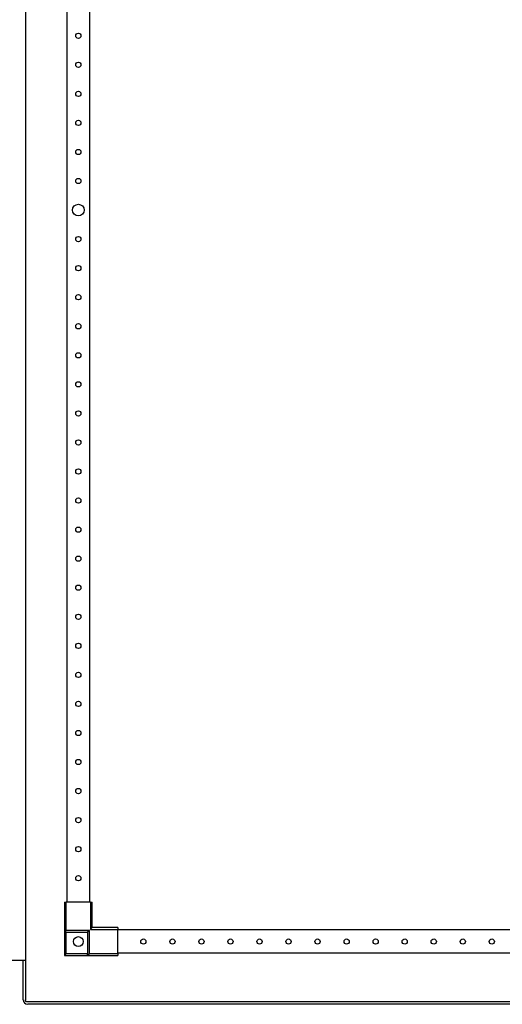
# Model space of a CAD drawing. Extents: x -6 to 5935, y 6 to 4206.
# Drawn here: x 2973 to 3389, y 2049 to 2896 of the extents above; entities that cross this region are included whole.
import ezdxf

# ---------------------------------------------------------------- set-up
doc = ezdxf.new("R2010")
doc.units = 0
doc.layers.add('1', color=7, linetype='CONTINUOUS')

msp = doc.modelspace()

# ---------------------------------------------------------------- linework, layer by layer
at = {"layer": '1'}
for p, q in [((2978.0604, 3411.739), (2978.0604, 2052.539)), ((3013.5703, 3327.6393), (3013.5703, 2136.6393)), ((3033.5703, 2136.6393), (3033.5703, 3327.6393)), ((3011.5703, 2136.6393), (3011.5703, 2110.6393)), ((3011.5703, 2136.6393), (3013.0703, 2136.6393)), ((3013.0703, 2112.1393), (3013.0703, 2136.6393)), ((3034.0703, 2136.6393), (3013.0703, 2136.6393)), ((3034.0703, 2136.6393), (3035.5703, 2136.6393)), ((3034.0703, 2136.6393), (3034.0703, 2113.1393)), ((3035.5703, 2114.6393), (3035.5703, 2136.6393)), ((3013.0703, 2112.1393), (3011.5703, 2110.6393)), ((3013.0703, 2110.6393), (3011.5703, 2110.6393)), ((3011.5703, 2110.6393), (3011.5703, 2090.6393)), ((3011.5703, 2110.6393), (3031.5703, 2110.6393)), ((3033.0703, 2112.1393), (3013.0703, 2112.1393)), ((3013.0703, 2092.1393), (3013.0703, 2110.6393)), ((3013.0703, 2110.6393), (3031.5703, 2110.6393)), ((3033.0703, 2112.1393), (3031.5703, 2110.6393)), ((3031.5703, 2110.6393), (3031.5703, 2092.1393)), ((3031.5703, 2110.6393), (3031.5703, 2090.6393)), ((3033.0703, 2092.1393), (3033.0703, 2112.1393)), ((3034.0703, 2113.1393), (3035.5703, 2114.6393)), ((3034.0703, 2113.1393), (3057.5703, 2113.1393)), ((3057.5703, 2114.6393), (3035.5703, 2114.6393)), ((3057.5703, 2114.6393), (3057.5703, 2113.1393)), ((3057.5703, 2092.1393), (3057.5703, 2113.1393)), ((3476.5703, 2112.6393), (3057.5703, 2112.6393)), ((2978.0604, 2086.2464), (2961.5628, 2086.2464)), ((2976.0604, 2052.539), (2976.0604, 2086.2464)), ((3011.5935, 2090.6626), (3011.5703, 2090.6393)), ((3011.5703, 2090.6393), (3031.5703, 2090.6393)), ((3011.6596, 2090.7287), (3011.5935, 2090.6626)), ((3011.7815, 2090.8506), (3011.6596, 2090.7287)), ((3011.9388, 2091.0079), (3011.7815, 2090.8506)), ((3012.1915, 2091.2606), (3011.9388, 2091.0079)), ((3012.4713, 2091.5404), (3012.1915, 2091.2606)), ((3012.7674, 2091.8365), (3012.4713, 2091.5404)), ((3013.0703, 2092.1393), (3012.7674, 2091.8365)), ((3031.5703, 2092.1393), (3013.0703, 2092.1393)), ((3031.5703, 2090.6393), (3031.5703, 2092.1393)), ((3033.0703, 2092.1393), (3031.5703, 2090.6393)), ((3031.5703, 2090.6393), (3057.5703, 2090.6393)), ((3057.5703, 2092.1393), (3033.0703, 2092.1393)), ((3476.5703, 2092.6393), (3057.5703, 2092.6393)), ((3057.5703, 2092.1393), (3057.5703, 2090.6393)), ((2976.0604, 2052.539), (2976.3573, 2051.0466)), ((2976.3573, 2051.0466), (2977.2027, 2049.7813)), ((2978.205, 2051.8119), (2978.0604, 2052.539)), ((2978.6169, 2051.1955), (2978.205, 2051.8119)), ((2979.2333, 2050.7836), (2978.6169, 2051.1955)), ((2979.9604, 2050.639), (2979.2333, 2050.7836)), ((3560.1604, 2050.639), (2979.9604, 2050.639)), ((2977.2027, 2049.7813), (2978.4679, 2048.9359)), ((2978.4679, 2048.9359), (2979.9604, 2048.639)), ((3560.1604, 2048.639), (2979.9604, 2048.639))]:
    msp.add_line(p, q, dxfattribs=at)
for centre, radius in [((3023.5703, 2882.1393), 2.25), ((3023.5703, 2857.1393), 2.25), ((3023.5703, 2832.1393), 2.25), ((3023.5703, 2807.1393), 2.25), ((3023.5703, 2782.1393), 2.25), ((3023.5703, 2757.1393), 2.25), ((3023.5703, 2732.1393), 5), ((3023.5703, 2707.1393), 2.25), ((3023.5703, 2682.1393), 2.25), ((3023.5703, 2657.1393), 2.25), ((3023.5703, 2632.1393), 2.25), ((3023.5703, 2607.1393), 2.25), ((3023.5703, 2582.1393), 2.25), ((3023.5703, 2557.1393), 2.25), ((3023.5703, 2532.1393), 2.25), ((3023.5703, 2507.1393), 2.25), ((3023.5703, 2482.1393), 2.25), ((3023.5703, 2457.1393), 2.25), ((3023.5703, 2432.1393), 2.25), ((3023.5703, 2407.1393), 2.25), ((3023.5703, 2382.1393), 2.25), ((3023.5703, 2357.1393), 2.25), ((3023.5703, 2332.1393), 2.25), ((3023.5703, 2307.1393), 2.25), ((3023.5703, 2282.1393), 2.25), ((3023.5703, 2257.1393), 2.25), ((3023.5703, 2232.1393), 2.25), ((3023.5703, 2232.1393), 2.25), ((3023.5703, 2207.1393), 2.25), ((3023.5703, 2207.1393), 2.25), ((3023.5703, 2182.1393), 2.25), ((3023.5703, 2182.1393), 2.25), ((3023.5703, 2157.1393), 2.25), ((3023.5703, 2157.1393), 2.25), ((3023.5703, 2102.6393), 4.25), ((3079.5703, 2102.6393), 2.25), ((3104.5703, 2102.6393), 2.25), ((3129.5703, 2102.6393), 2.25), ((3154.5703, 2102.6393), 2.25), ((3179.5703, 2102.6393), 2.25), ((3204.5703, 2102.6393), 2.25), ((3229.5703, 2102.6393), 2.25), ((3254.5703, 2102.6393), 2.25), ((3279.5703, 2102.6393), 2.25), ((3304.5703, 2102.6393), 2.25), ((3329.5703, 2102.6393), 2.25), ((3354.5703, 2102.6393), 2.25), ((3379.5703, 2102.6393), 2.25)]:
    msp.add_circle(centre, radius, dxfattribs=at)

doc.saveas('drawing.dxf')
